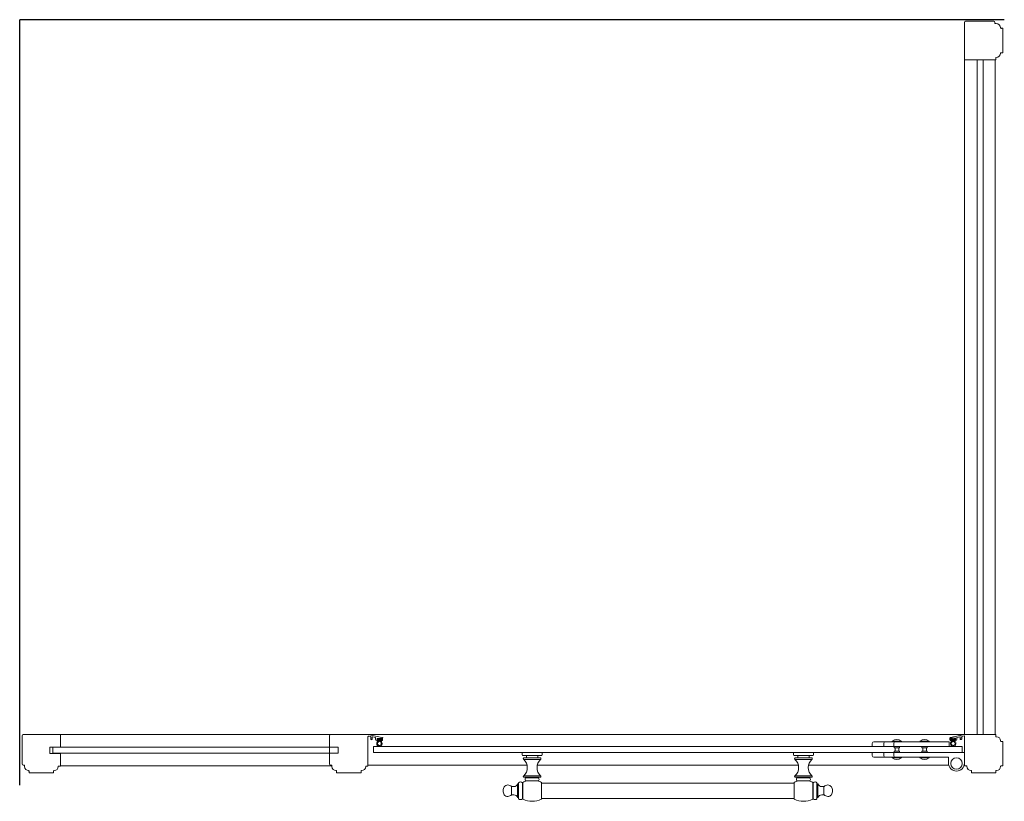
# Model space of a CAD drawing. Units: millimetres. Extents: x 7423 to 19375, y -6544 to -1327.
# Drawn here: x 16324 to 17605, y -5731 to -4714 of the extents above; entities that cross this region are included whole.
import ezdxf

# ---------------------------------------------------------------- set-up
doc = ezdxf.new("R2010")
doc.units = ezdxf.units.MM
doc.layers.get('0').update_dxf_attribs({"lineweight": 0})
doc.layers.add('layer1', color=5, linetype='Continuous', lineweight=0)
doc.layers.add('layer2', color=31, linetype='Continuous', lineweight=0)

# ---------------------------------------------------------------- blocks, each defined once
blk = doc.blocks.new('montante sx')
at = {"layer": 'layer1', "ltscale": 0.06}
for p, q in [((23939.8, -10697.1), (23987.8, -10697.1)), ((23938.3, -10735.3), (23938.3, -10698.6)), ((23988.3, -10697.6), (23988.3, -10712.9)), ((23987.8, -10713.4), (23974.5, -10713.4)), ((23974.5, -10713.4), (23974.5, -10721.7)), ((23974.5, -10721.7), (23987.8, -10721.7)), ((23988.3, -10722.2), (23988.3, -10737.6)), ((23940.8, -10736.8), (23939.8, -10736.8)), ((23941.3, -10738.6), (23941.3, -10737.3)), ((23947, -10744.1), (23946.8, -10744.1)), ((23947.3, -10746.6), (23947.3, -10744.4)), ((23978.8, -10747.1), (23947.8, -10747.1)), ((23979.3, -10744.4), (23979.3, -10746.6)), ((23979.8, -10744.1), (23979.6, -10744.1)), ((23985.3, -10738.4), (23985.3, -10738.6)), ((23987.8, -10738.1), (23985.6, -10738.1))]:
    blk.add_line(p, q, dxfattribs=at)
for centre, radius, start, end in [((23939.8, -10698.6), 1.5, 90, 180), ((23987.8, -10697.6), 0.5, 0, 90), ((23987.8, -10712.9), 0.5, 270, 0), ((23987.8, -10722.2), 0.5, 0, 90), ((23939.8, -10735.3), 1.5, 180, 270), ((23940.8, -10737.3), 0.5, 0, 90), ((23946.8, -10738.6), 5.5, 180, 270), ((23947, -10744.4), 0.3, 0, 90), ((23947.8, -10746.6), 0.5, 180, 270), ((23978.8, -10746.6), 0.5, 270, 0), ((23979.6, -10744.4), 0.3, 90, 180), ((23979.8, -10738.6), 5.5, 270, 0), ((23985.6, -10738.4), 0.3, 90, 180), ((23987.8, -10737.6), 0.5, 270, 0)]:
    blk.add_arc(centre, radius, start, end, dxfattribs=at)
blk.add_point((23947.3, -10745.5), dxfattribs=at)
blk = doc.blocks.new('montante centrale')
at = {"layer": 'layer1'}
for p, q in [((24339.4, -10697.1), (24387.9, -10697.1)), ((24387.9, -10697.1), (24406.1, -10700.9)), ((24387.9, -10700.1), (24387.9, -10737.6)), ((24391.2, -10699.5), (24389.1, -10699.1)), ((24391.4, -10702.6), (24391.4, -10699.8)), ((24393.1, -10703.8), (24392.2, -10703.6)), ((24393.4, -10700.4), (24393.4, -10703.5)), ((24397.5, -10700.8), (24393.8, -10700.1)), ((24397.7, -10703.1), (24397.7, -10701.1)), ((24405.7, -10702.1), (24399.7, -10702.1)), ((24399.7, -10702.1), (24399.7, -10704.1)), ((24399.7, -10704.1), (24400.9, -10704.1)), ((24400.9, -10705.1), (24399.7, -10705.1)), ((24401.2, -10704.4), (24401.2, -10704.8)), ((24404.2, -10704.8), (24404.2, -10704.4)), ((24404.5, -10704.1), (24405.7, -10704.1)), ((24405.9, -10705.1), (24404.5, -10705.1)), ((24405.7, -10704.1), (24405.7, -10702.1)), ((24406.9, -10701.9), (24406.9, -10704.1)), ((24340.4, -10736.8), (24339.4, -10736.8)), ((24340.9, -10738.6), (24340.9, -10737.3)), ((24346.6, -10744.1), (24346.4, -10744.1)), ((24346.9, -10746.6), (24346.9, -10744.4)), ((24378.4, -10747.1), (24347.4, -10747.1)), ((24378.9, -10744.4), (24378.9, -10746.6)), ((24379.4, -10744.1), (24379.2, -10744.1)), ((24384.9, -10738.4), (24384.9, -10738.6)), ((24387.4, -10738.1), (24385.2, -10738.1))]:
    blk.add_line(p, q, dxfattribs=at)
at = {"layer": 'layer1', "ltscale": 0.06}
for p, q in [((24337.9, -10735.3), (24337.9, -10698.6)), ((24337.9, -10712.6), (24337.9, -10700.2)), ((24402.7, -10703.4), (24400.2, -10703)), ((24400.2, -10703.8), (24400.2, -10703)), ((24402.7, -10704.3), (24400.2, -10703.8)), ((24401.7, -10704.7), (24401.7, -10704.1)), ((24401.7, -10704.7), (24403.7, -10704.7)), ((24402.7, -10703.4), (24405.2, -10703)), ((24402.7, -10704.3), (24405.2, -10703.8)), ((24403.7, -10704.7), (24403.7, -10704.1)), ((24405.2, -10703.8), (24405.2, -10703)), ((24337.9, -10734.3), (24337.9, -10721.9)), ((24400.2, -10711.2), (24400.2, -10712.2)), ((24405.2, -10711.2), (24405.2, -10712.2))]:
    blk.add_line(p, q, dxfattribs=at)
blk.add_circle((24402.7, -10708.8), 2.51, dxfattribs=at)
at = {"layer": 'layer1'}
for centre, radius, start, end in [((24339.4, -10698.6), 1.5, 90, 180), ((24388.9, -10700.1), 1, 78.1113, 180), ((24391.1, -10699.8), 0.3, 0, 78.1113), ((24392.4, -10702.6), 1, 180, 258.1113), ((24393.1, -10703.5), 0.3, 258.1113, 360), ((24393.7, -10700.4), 0.3, 78.1113, 180), ((24397.4, -10701.1), 0.3, 0, 78.1113), ((24399.7, -10703.1), 2, 180, 270), ((24400.9, -10704.4), 0.3, 0, 90), ((24400.9, -10704.8), 0.3, 270, 0), ((24404.5, -10704.4), 0.3, 90, 180), ((24404.5, -10704.8), 0.3, 180, 270), ((24405.9, -10704.1), 1, 270, 0), ((24405.9, -10701.9), 1, 0, 78.1113), ((24339.4, -10735.3), 1.5, 180, 270), ((24340.4, -10737.3), 0.5, 0, 90), ((24346.4, -10738.6), 5.5, 180, 270), ((24346.6, -10744.4), 0.3, 0, 90), ((24347.4, -10746.6), 0.5, 180, 270), ((24378.4, -10746.6), 0.5, 270, 0), ((24379.2, -10744.4), 0.3, 90, 180), ((24379.4, -10738.6), 5.5, 270, 0), ((24385.2, -10738.4), 0.3, 90, 180), ((24387.4, -10737.6), 0.5, 270, 0)]:
    blk.add_arc(centre, radius, start, end, dxfattribs=at)
at = {"layer": 'layer1', "ltscale": 0.06}
for centre, radius, start, end in [((24402.7, -10708.8), 3.52, 98.2144, 224.4201), ((24401.8, -10705.1), 0.472, 343.5883, 96.1824), ((24403.7, -10705.1), 0.472, 88.1028, 196.4213), ((24402.7, -10708.8), 3.52, 315.5895, 81.7952), ((24400.4, -10712.2), 0.192, 188.4091, 339.9032), ((24401.1, -10712.3), 0.54, 110.8032, 171.7638), ((24402.7, -10708.8), 3.52, 239.2331, 300.7765), ((24404.3, -10712.3), 0.54, 8.2458, 69.2065), ((24405, -10712.2), 0.192, 200.1064, 351.6006)]:
    blk.add_arc(centre, radius, start, end, dxfattribs=at)
blk.add_point((24391.7, -10701.7), dxfattribs=at)
at = {"layer": 'layer1'}
blk.add_point((24406.9, -10701.1), dxfattribs=at)
blk = doc.blocks.new('montante 2')
at = {"layer": 'layer1', "ltscale": 0.06}
for p, q in [((49375.5, -10136.2), (49375.5, -10184.2)), ((49413.7, -10134.7), (49377, -10134.7)), ((49415.2, -10137.2), (49415.2, -10136.2)), ((49417, -10137.7), (49415.7, -10137.7)), ((49422.5, -10143.4), (49422.5, -10143.2)), ((49425, -10143.7), (49422.8, -10143.7)), ((49425.5, -10175.2), (49425.5, -10144.2)), ((49376, -10184.7), (49391.4, -10184.7)), ((49400.7, -10184.7), (49391.4, -10184.7)), ((49400.7, -10184.7), (49416, -10184.7)), ((49416.5, -10184.2), (49416.5, -10182)), ((49416.8, -10181.7), (49417, -10181.7)), ((49422.5, -10176.2), (49422.5, -10176)), ((49422.8, -10175.7), (49425, -10175.7))]:
    blk.add_line(p, q, dxfattribs=at)
for centre, radius, start, end in [((49377, -10136.2), 1.5, 90, 180), ((49413.7, -10136.2), 1.5, 0, 90), ((49415.7, -10137.2), 0.5, 180, 270), ((49417, -10143.2), 5.5, 0, 90), ((49422.8, -10143.4), 0.3, 180, 270), ((49425, -10144.2), 0.5, 0, 90), ((49376, -10184.2), 0.5, 180, 270), ((49416, -10184.2), 0.5, 270, 0), ((49416.8, -10182), 0.3, 90, 180), ((49417, -10176.2), 5.5, 270, 0), ((49422.8, -10176), 0.3, 90, 180), ((49425, -10175.2), 0.5, 270, 0)]:
    blk.add_arc(centre, radius, start, end, dxfattribs=at)
blk.add_point((49423.9, -10143.7), dxfattribs=at)

msp = doc.modelspace()

# ---------------------------------------------------------------- linework, layer by layer
at = {"lineweight": 30, "ltscale": 0.06}
for p in [(17605.3, -4714.1), (16324.2, -5709.8)]:
    msp.add_line(p, (16324.2, -4714.1), dxfattribs=at)
at = {"layer": 'layer1', "ltscale": 0.06}
for p, q in [((17553.5, -4765.6), (17553.5, -5643.8)), ((17593.5, -4766.1), (17593.5, -5643.8)), ((17534.5, -5648.7), (17534.5, -5650.8)), ((17553.5, -5643.8), (17535.3, -5647.7)), ((17535.7, -5650.8), (17535.7, -5648.8)), ((17535.7, -5648.8), (17541.7, -5648.8)), ((17541.7, -5648.8), (17541.7, -5650.8)), ((17543.7, -5649.8), (17543.7, -5647.9)), ((17543.9, -5647.6), (17547.6, -5646.8)), ((17548, -5647.1), (17548, -5650.2)), ((17550, -5649.4), (17550, -5646.6)), ((17550.2, -5646.3), (17552.9, -5645.7)), ((17594, -5643.8), (17553.5, -5643.8)), ((17553.5, -5646.2), (17553.5, -5684.3)), ((17594.5, -5646.5), (17594.5, -5644.3)), ((17595, -5646.8), (17594.8, -5646.8)), ((17535.5, -5651.8), (17536.9, -5651.8)), ((17536.9, -5650.8), (17535.7, -5650.8)), ((17538.7, -5650.2), (17536.2, -5649.7)), ((17536.2, -5650.6), (17536.2, -5649.7)), ((17538.7, -5651), (17536.2, -5650.6)), ((17536.2, -5658), (17536.2, -5658.9)), ((17537.2, -5651.5), (17537.2, -5651.1)), ((17537.7, -5651.4), (17537.7, -5650.9)), ((17539.7, -5651.4), (17537.7, -5651.4)), ((17538.7, -5650.2), (17541.2, -5649.7)), ((17538.7, -5651), (17541.2, -5650.6)), ((17540.2, -5651.1), (17540.2, -5651.5)), ((17541.7, -5650.8), (17540.5, -5650.8)), ((17540.5, -5651.8), (17541.7, -5651.8)), ((17541.2, -5650.6), (17541.2, -5649.7)), ((17541.2, -5658), (17541.2, -5658.9)), ((17548.3, -5650.5), (17549.2, -5650.4)), ((17600.5, -5652.5), (17600.5, -5652.3)), ((17603, -5652.8), (17600.8, -5652.8)), ((17603.5, -5684.3), (17603.5, -5653.3)), ((17003.5, -5667.4), (16978.5, -5667.4)), ((16978.5, -5671.4), (17003.5, -5671.4)), ((16980, -5674.4), (17002, -5674.4)), ((17356.5, -5667.4), (17331.5, -5667.4)), ((17331.5, -5671.4), (17356.5, -5671.4)), ((17355, -5674.4), (17333, -5674.4)), ((16980, -5676.2), (17002, -5676.2)), ((17355, -5676.2), (17333, -5676.2)), ((17554, -5684.8), (17556.2, -5684.8)), ((17556.5, -5685.1), (17556.5, -5685.3)), ((17600.5, -5685.3), (17600.5, -5685.1)), ((17600.8, -5684.8), (17603, -5684.8)), ((16980, -5697.7), (17002, -5697.7)), ((16980, -5699.5), (17002, -5699.5)), ((16982.6, -5700.3), (16999.4, -5700.3)), ((16983.5, -5699.5), (16983.5, -5700.3)), ((16998.5, -5700.3), (16998.5, -5699.5)), ((17355, -5697.7), (17333, -5697.7)), ((17355, -5699.5), (17333, -5699.5)), ((17352.4, -5700.3), (17335.6, -5700.3)), ((17336.5, -5699.5), (17336.5, -5700.3)), ((17351.5, -5700.3), (17351.5, -5699.5)), ((17562, -5690.8), (17562.2, -5690.8)), ((17562.5, -5691.1), (17562.5, -5693.3)), ((17563, -5693.8), (17594, -5693.8)), ((17594.5, -5693.3), (17594.5, -5691.1)), ((17594.8, -5690.8), (17595, -5690.8)), ((16967.2, -5711.7), (16964.2, -5711.7)), ((16964.2, -5722.4), (16964.2, -5711.7)), ((16973.4, -5708.1), (16972.1, -5708.1)), ((16972.1, -5725.9), (16972.1, -5708.1)), ((16973.4, -5727.5), (16973.4, -5706.6)), ((16979, -5706.6), (16978.4, -5706.6)), ((16978.4, -5727.5), (16978.4, -5706.6)), ((16979, -5727.8), (16979, -5706.3)), ((16982.6, -5704.3), (16999.4, -5704.3)), ((17003, -5727.8), (17003, -5706.3)), ((17332, -5707), (17003, -5707)), ((17332, -5727.8), (17332, -5706.3)), ((17352.4, -5704.3), (17335.6, -5704.3)), ((17356, -5727.8), (17356, -5706.3)), ((17356.6, -5706.6), (17356, -5706.6)), ((17356.6, -5727.5), (17356.6, -5706.6)), ((17361.6, -5727.5), (17361.6, -5706.6)), ((17362.8, -5708.1), (17361.6, -5708.1)), ((17362.8, -5725.9), (17362.8, -5708.1)), ((17370.7, -5711.7), (17367.7, -5711.7)), ((17370.7, -5722.4), (17370.7, -5711.7)), ((16964.2, -5722.4), (16967.2, -5722.4)), ((16972.1, -5725.9), (16973.4, -5725.9)), ((17361.6, -5725.9), (17362.8, -5725.9)), ((17367.7, -5722.4), (17370.7, -5722.4)), ((16978.4, -5727.5), (16979, -5727.5)), ((17003, -5727), (17332, -5727)), ((17356, -5727.5), (17356.6, -5727.5))]:
    msp.add_line(p, q, dxfattribs=at)
at = {"layer": 'layer1'}
for p, q in [((17553.5, -5643.8), (16377.3, -5643.8)), ((16377, -5684.8), (16730.5, -5684.8))]:
    msp.add_line(p, q, dxfattribs=at)
at = {"layer": 'layer1', "ltscale": 0.06}
for points in [[(16984.4, -5683.8), (16777.5, -5683.8)], [(17337.4, -5683.8), (16997.6, -5683.8)], [(17533.1, -5683.8), (17350.6, -5683.8)]]:
    msp.add_lwpolyline(points, dxfattribs=at)
msp.add_circle((17538.7, -5655.5), 2.51, dxfattribs=at)
for centre, radius, start, end in [((17535.5, -5648.7), 1, 101.8887, 180), ((17544, -5647.9), 0.3, 101.8887, 180), ((17547.7, -5647.1), 0.3, 360, 101.8887), ((17549, -5649.4), 1, 281.8887, 0), ((17550.3, -5646.6), 0.3, 101.8887, 180), ((17553, -5646.2), 0.5, 0, 101.8887), ((17594, -5644.3), 0.5, 0, 90), ((17594.8, -5646.5), 0.3, 180, 270), ((17595, -5652.3), 5.5, 0, 90), ((17535.5, -5650.8), 1, 180, 270), ((17538.7, -5655.5), 3.52, 98.2048, 224.4105), ((17536.3, -5658.9), 0.192, 188.3994, 339.8936), ((17537.1, -5659), 0.54, 110.7935, 171.7542), ((17536.9, -5651.1), 0.3, 0, 90), ((17536.9, -5651.5), 0.3, 270, 360), ((17538.7, -5655.5), 3.52, 239.2235, 300.7669), ((17537.7, -5651.9), 0.472, 343.5787, 91.8972), ((17539.6, -5651.9), 0.472, 83.8176, 196.4117), ((17538.7, -5655.5), 3.52, 315.5799, 81.7856), ((17540.5, -5651.1), 0.3, 90, 180), ((17540.5, -5651.5), 0.3, 180, 270), ((17540.3, -5659), 0.54, 8.2362, 69.1968), ((17541, -5658.9), 0.192, 200.0968, 351.5909), ((17541.7, -5649.8), 2, 270, 0), ((17548.3, -5650.2), 0.3, 180, 281.8887), ((17600.8, -5652.5), 0.3, 180, 270), ((17603, -5653.3), 0.5, 0, 90), ((16982, -5669.4), 4.03, 150.2551, 209.7449), ((16980.6, -5675.3), 1.09, 122.6209, 237.3791), ((16978.3, -5672.9), 5.41, 343.8913, 16.1087), ((17003.7, -5672.9), 5.41, 163.8913, 196.1087), ((17001.4, -5675.3), 1.09, 302.6209, 57.3791), ((17000, -5669.4), 4.03, 330.2551, 29.7449), ((17335, -5669.4), 4.03, 150.2551, 209.7449), ((17333.6, -5675.3), 1.09, 122.6209, 237.3791), ((17331.3, -5672.9), 5.41, 343.8909, 16.1083), ((17356.7, -5672.9), 5.41, 163.8913, 196.1087), ((17354.4, -5675.3), 1.09, 302.6209, 57.3791), ((17353, -5669.4), 4.03, 330.2551, 29.7449), ((16970.2, -5686.9), 14.5, 312.3448, 47.6552), ((17011.8, -5686.9), 14.5, 132.3448, 227.6552), ((17323.2, -5686.9), 14.5, 312.3448, 47.6552), ((17364.8, -5686.9), 14.5, 132.3448, 227.6552), ((17554, -5684.3), 0.5, 180, 270), ((17556.2, -5685.1), 0.3, 360, 90), ((17562, -5685.3), 5.5, 180, 270), ((17595, -5685.3), 5.5, 270, 0), ((17600.8, -5685.1), 0.3, 90, 180), ((17603, -5684.3), 0.5, 270, 0), ((16980.6, -5698.6), 1.09, 122.6209, 237.3791), ((16985.5, -5702.3), 3.57, 145.9828, 214.0172), ((16996.4, -5702.3), 3.57, 325.9828, 34.0172), ((17001.4, -5698.6), 1.09, 302.6209, 57.3791), ((17333.6, -5698.6), 1.09, 122.6209, 237.3791), ((17338.5, -5702.3), 3.57, 145.9828, 214.0172), ((17349.4, -5702.3), 3.57, 325.9828, 34.0172), ((17354.4, -5698.6), 1.09, 302.6209, 57.3791), ((17562.2, -5691.1), 0.3, 360, 90), ((17563, -5693.3), 0.5, 180, 270), ((17594, -5693.3), 0.5, 270, 0), ((17594.8, -5691.1), 0.3, 90, 180), ((16959.5, -5716), 6.45, 90.9258, 140.5967), ((16958.8, -5717.3), 7.82, 46.1671, 85.1269), ((16967.2, -5706.5), 5.15, 269.9447, 341.9012), ((16975.9, -5709.4), 3.76, 48.3864, 131.6136), ((16991, -5728.7), 25.5, 106.0185, 118.1179), ((16991, -5728.7), 25.5, 61.8821, 73.8994), ((17344, -5728.7), 25.5, 106.1013, 118.1179), ((17344, -5728.7), 25.5, 61.8821, 73.9818), ((17359.1, -5709.4), 3.76, 48.3864, 131.6136), ((17367.7, -5706.5), 5.15, 198.0988, 270.0553), ((17376.2, -5717.3), 7.82, 94.8731, 133.8329), ((17375.4, -5716), 6.45, 39.4033, 89.0742), ((16959.5, -5718.1), 6.45, 219.4033, 269.0742), ((16958.8, -5716.7), 7.82, 274.8731, 313.8329), ((16967.2, -5727.5), 5.15, 18.0988, 90.0553), ((17367.7, -5727.5), 5.15, 89.9447, 161.9012), ((17376.2, -5716.7), 7.82, 226.1671, 265.1269), ((17375.4, -5718.1), 6.45, 270.9258, 320.5967), ((16975.9, -5724.7), 3.76, 228.3864, 311.6136), ((16991, -5705.3), 25.5, 241.8821, 298.1179), ((17344, -5705.3), 25.5, 241.8821, 298.1179), ((17359.1, -5724.7), 3.76, 228.3864, 311.6136)]:
    msp.add_arc(centre, radius, start, end, dxfattribs=at)
for centre, major_axis, start_param, end_param in [((16959.4, -5717), (0, -8.21), 4.035544, 4.712389), ((17375.5, -5717), (0, -8.21), 1.570796, 2.247642), ((16959.4, -5717), (0, 8.21), 1.570796, 2.247642), ((17375.5, -5717), (0, 8.21), 4.035544, 4.712389)]:
    msp.add_ellipse(centre, major_axis=major_axis, ratio=0.761988, start_param=start_param, end_param=end_param, dxfattribs=at)
for p in [(17538.7, -5648.8), (17548, -5648.7), (17548.2, -5644.9), (17550, -5648), (17537.2, -5651.3), (17540.2, -5651.3), (17541.1, -5650.8), (17549.4, -5650.3)]:
    msp.add_point(p, dxfattribs=at)
at = {"layer": 'layer2'}
for p, q in [((17433.5, -5659.4), (17433.5, -5655.4)), ((17533.5, -5659.4), (17433.5, -5659.4)), ((17435.5, -5653.4), (17533.5, -5653.4)), ((17448.5, -5659.4), (17448.5, -5655.4)), ((17471.5, -5652.5), (17459.5, -5652.5)), ((17459.5, -5652.5), (17459.5, -5653.4)), ((17461.5, -5659.4), (17461.5, -5655.4)), ((17462.1, -5661.2), (17462.1, -5659.4)), ((17462.1, -5661.2), (17468.8, -5661.2)), ((17463.1, -5661.2), (17463.1, -5665.5)), ((17467.9, -5661.2), (17467.9, -5665.5)), ((17468.8, -5661.2), (17468.8, -5659.4)), ((17471.5, -5653.4), (17471.5, -5652.5)), ((17507.5, -5652.5), (17495.5, -5652.5)), ((17498.1, -5661.2), (17498.1, -5659.4)), ((17498.1, -5661.2), (17504.8, -5661.2)), ((17499.1, -5661.2), (17499.1, -5665.5)), ((17503.9, -5661.2), (17503.9, -5665.5)), ((17504.8, -5661.2), (17504.8, -5659.4)), ((17507.5, -5653.4), (17507.5, -5652.5)), ((17533.5, -5659.4), (17533.5, -5653.4)), ((17433.5, -5667.4), (17433.5, -5671.4)), ((17433.5, -5667.4), (17553.5, -5667.4)), ((17435.5, -5673.4), (17532.7, -5673.4)), ((17448.5, -5667.4), (17448.5, -5671.4)), ((17459.5, -5674.3), (17459.5, -5673.4)), ((17471.5, -5674.3), (17459.5, -5674.3)), ((17461.5, -5667.4), (17461.5, -5671.4)), ((17462.1, -5665.5), (17468.8, -5665.5)), ((17462.1, -5665.5), (17462.1, -5667.4)), ((17468.8, -5665.5), (17468.8, -5667.4)), ((17471.5, -5673.4), (17471.5, -5674.3)), ((17495.5, -5673.4), (17495.5, -5674.3)), ((17507.5, -5674.3), (17495.5, -5674.3)), ((17498.1, -5665.5), (17504.8, -5665.5)), ((17498.1, -5665.5), (17498.1, -5667.4)), ((17504.8, -5665.5), (17504.8, -5667.4)), ((17507.5, -5673.4), (17507.5, -5674.3)), ((17532.7, -5673.4), (17532.7, -5681))]:
    msp.add_line(p, q, dxfattribs=at)
at = {"layer": 'layer2', "ltscale": 0.05}
for points in [[(17570, -4766.1), (17570, -5643.8)], [(17578, -5643.8), (17578, -4766.1)]]:
    msp.add_lwpolyline(points, dxfattribs=at)
at = {"layer": 'layer2', "ltscale": 0.03}
msp.add_lwpolyline([(16367.2, -5660.3), (16738.6, -5660.3), (16738.6, -5668.3), (16367.2, -5668.3), (16367.2, -5660.3)], dxfattribs=at)
at = {"layer": 'layer2', "ltscale": 0.06}
msp.add_lwpolyline([(17550.5, -5659.4), (17550.5, -5667.3), (16784.7, -5667.3), (16784.7, -5659.3), (17550.5, -5659.4)], dxfattribs=at)
at = {"layer": 'layer2'}
msp.add_circle((17543.1, -5681.6), 7.5, dxfattribs=at)
for centre, radius, start, end in [((17435.5, -5655.4), 2, 90, 180), ((17450.5, -5655.4), 2, 90, 180), ((17465.5, -5660), 9.62, 51.4199, 128.5801), ((17463.5, -5655.4), 2, 90, 180), ((17501.5, -5660), 9.62, 51.4199, 128.5801), ((17435.5, -5671.4), 2, 180, 270), ((17450.5, -5671.4), 2, 180, 270), ((17465.5, -5666.7), 9.62, 231.4199, 308.5801), ((17463.5, -5671.4), 2, 180, 270), ((17501.5, -5666.7), 9.62, 231.4199, 308.5801), ((17543.1, -5681), 10.4, 180, 0)]:
    msp.add_arc(centre, radius, start, end, dxfattribs=at)

# ---------------------------------------------------------------- block references
for name, p in [('montante 2', (-31822.1, 5418.6)), ('montante sx', (-7610.9, 5053.2)), ('montante centrale', (-7610.5, 5053.2))]:
    msp.add_blockref(name, p)

doc.saveas('drawing.dxf')
